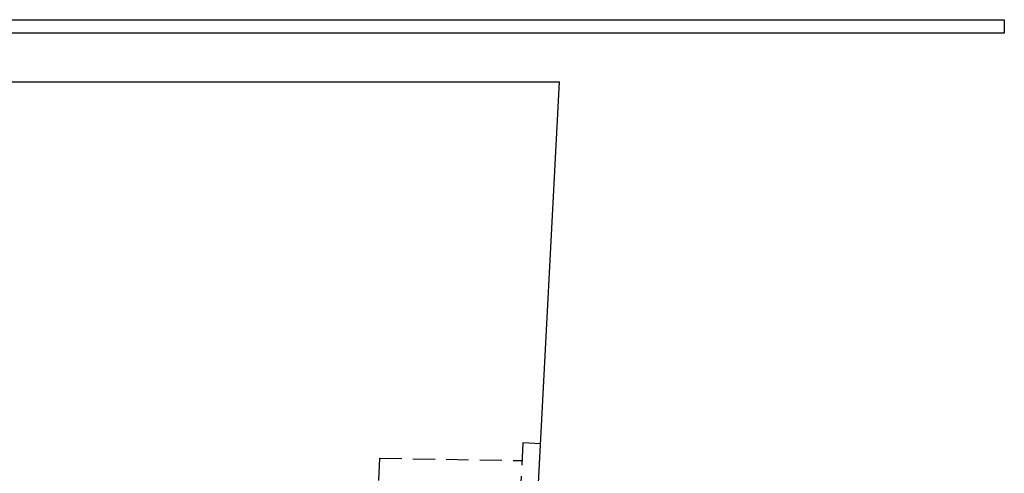
# Model space of a CAD drawing. Extents: x -800 to 252, y -550 to 401.
# Drawn here: x 139 to 250, y 200 to 252 of the extents above; entities that cross this region are included whole.
import ezdxf

# ---------------------------------------------------------------- set-up
doc = ezdxf.new("R2010")
doc.units = 0
doc.header["$LTSCALE"] = 10
doc.linetypes.add('VERDECKT', pattern=[0.375, 0.25, -0.125])
doc.layers.get('0').update_dxf_attribs({"linetype": 'CONTINUOUS'})
doc.layers.add('STEMPEL', color=3, linetype='CONTINUOUS')

# ---------------------------------------------------------------- blocks, each defined once
blk = doc.blocks.new('A$C20F34273')
at = {"color": 3, "linetype": 'CONTINUOUS', "extrusion": (0, 1, -2e-16)}
for p, q in [((-250, 251.5), (250, 251.5)), ((250, 251.5), (250, 250)), ((250, 250), (-250, 250)), ((134.89, 244.5), (200, 244.5)), ((194.98, 148.8), (200, 244.5))]:
    blk.add_line(p, q, dxfattribs=at)
at = {"color": 1, "linetype": 'VERDECKT', "extrusion": (0, 1, -2e-16)}
for p, q in [((195.87, 203.91), (190.53, 102.05)), ((195.87, 203.91), (190.53, 102.05)), ((197.87, 203.8), (195.87, 203.91)), ((197.87, 203.8), (195.87, 203.91)), ((179.76, 202.19), (174.69, 105.44)), ((179.76, 202.19), (174.69, 105.44)), ((179.76, 202.19), (195.77, 201.91)), ((179.76, 202.19), (195.77, 201.91))]:
    blk.add_line(p, q, dxfattribs=at)

msp = doc.modelspace()

# ---------------------------------------------------------------- block references
at = {"layer": 'STEMPEL'}
msp.add_blockref('A$C20F34273', (0, 0), dxfattribs=at)

doc.saveas('drawing.dxf')
